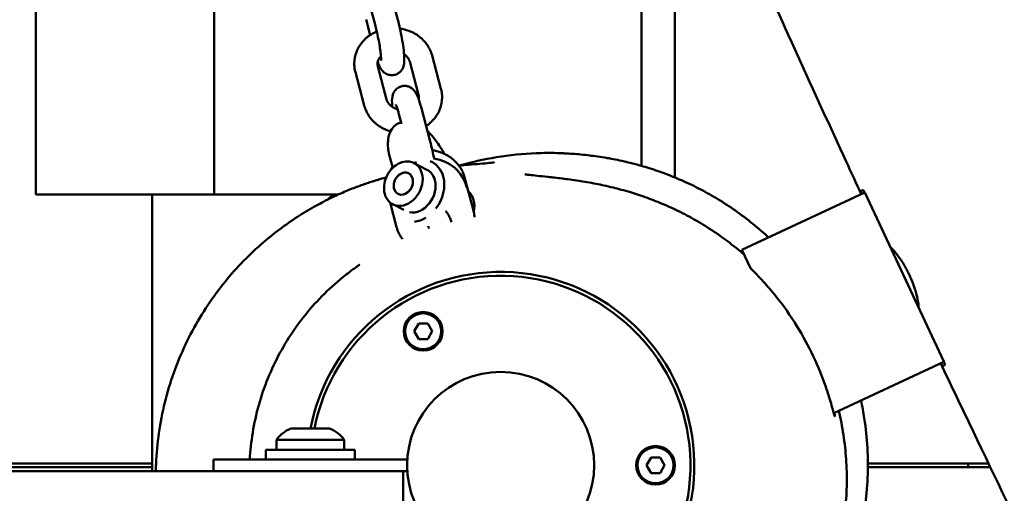
# Model space of a CAD drawing. Units: millimetres. Extents: x 1232 to 25034, y 1571 to 15705.
# Drawn here: x 18459 to 18713, y 7984 to 8106 of the extents above; entities that cross this region are included whole.
import ezdxf

# ---------------------------------------------------------------- set-up
doc = ezdxf.new("R2010")
doc.units = ezdxf.units.MM
doc.layers.add('МАФ', color=7, linetype='Continuous', lineweight=50)

msp = doc.modelspace()

# ---------------------------------------------------------------- linework, layer by layer
at = {"layer": 'МАФ'}
for p, q in [((18509.24, 8237.98), (18509.24, 8060.85)), ((18463.24, 8060.85), (18463.24, 8200.85)), ((18619.65, 8187.39), (18619.65, 8068.26)), ((18628.26, 8167.73), (18628.26, 8065.25)), ((18550.89, 8104.51), (18548.61, 8113.1)), ((18556.69, 8106.05), (18554.4, 8114.64)), ((18548.51, 8106.07), (18549.57, 8102.1)), ((18559.76, 8095.25), (18562.04, 8086.66)), ((18565.56, 8096.79), (18567.84, 8088.2)), ((18548.02, 8083.86), (18545.73, 8092.45)), ((18553.81, 8085.4), (18551.53, 8093.99)), ((18565.06, 8074.58), (18562.77, 8083.17)), ((18557.63, 8079.17), (18556.97, 8081.63)), ((18555.38, 8067.74), (18554.63, 8070.55)), ((18561.31, 8068.78), (18561.15, 8069.39)), ((18564.22, 8067.28), (18560.88, 8069)), ((18573.93, 8065.32), (18576.21, 8056.73)), ((18463.24, 8060.85), (18541.32, 8060.85)), ((18493.24, 8060.85), (18493.24, 7989.35)), ((18645.54, 8046.55), (18677.26, 8061.34)), ((18677.32, 8061.2), (18697.63, 8017.65)), ((18556.39, 8052.39), (18554.68, 8058.81)), ((18558.24, 8056.86), (18555.37, 8058.35)), ((18647.74, 8041.83), (18645.54, 8046.55)), ((18684.32, 8046.81), (18684.09, 8046.7)), ((18691.11, 8032.32), (18690.85, 8032.2)), ((18560.92, 8025.49), (18562.08, 8027.5)), ((18562.08, 8027.5), (18564.4, 8027.5)), ((18564.4, 8027.5), (18565.57, 8025.49)), ((18562.08, 8023.48), (18560.92, 8025.49)), ((18564.4, 8023.48), (18562.08, 8023.48)), ((18565.57, 8025.49), (18564.4, 8023.48)), ((18669.27, 8004.32), (18697.67, 8017.56)), ((18529.09, 8000.35), (18539.09, 8000.35)), ((18525.34, 7997.46), (18542.84, 7997.46)), ((18525.34, 7997.46), (18525.34, 7994.85)), ((18542.84, 7994.85), (18542.84, 7997.46)), ((18522.59, 7994.85), (18545.59, 7994.85)), ((18522.59, 7994.85), (18522.59, 7992.35)), ((18545.59, 7994.85), (18545.59, 7992.35)), ((18620.92, 7990.85), (18622.08, 7992.86)), ((18622.08, 7992.86), (18624.4, 7992.86)), ((18624.4, 7992.86), (18625.57, 7990.85)), ((18403.24, 7991.35), (18493.24, 7991.35)), ((18493.24, 7990.35), (18403.24, 7990.35)), ((18509.09, 7992.35), (18509.09, 7989.35)), ((18559.09, 7992.35), (18509.09, 7992.35)), ((18559.09, 7992.35), (18559.09, 7989.35)), ((18622.08, 7988.83), (18620.92, 7990.85)), ((18625.57, 7990.85), (18624.4, 7988.83)), ((18678.06, 7991.35), (18709.2, 7991.35)), ((18709.68, 7990.35), (18678.06, 7990.35)), ((18500.74, 7989.35), (18559.09, 7989.35)), ((18558.09, 7981.35), (18558.09, 7989.35)), ((18624.4, 7988.83), (18622.08, 7988.83))]:
    msp.add_line(p, q, dxfattribs=at)
for centre, radius in [((18563.24, 8025.49), 5), ((18563.24, 8025.49), 4.65), ((18583.24, 7990.85), 24.15), ((18623.24, 7990.85), 5), ((18623.24, 7990.85), 4.65)]:
    msp.add_circle(centre, radius, dxfattribs=at)
for centre, radius, start, end in [((18564.79, 8060.22), 10, 14.3006, 82.7899), ((18583.24, 7990.85), 50, 208.3157, 169.0472), ((18583.24, 7990.85), 49, 208.5017, 168.8208), ((18531.87, 7992.85), 8, 110.3641, 144.7593), ((18536.31, 7992.85), 8, 35.2407, 69.6359)]:
    msp.add_arc(centre, radius, start, end, dxfattribs=at)
at = {"layer": 'МАФ', "extrusion": (0, 0, -1)}
for centre, major_axis, start_param, end_param in [((18558.12, 8063.67), (2.76, 5.33), -0.861438, 0.709358), ((18561.74, 8061.8), (3.84, 7.42), -0.095348, 0.709358), ((18558.12, 8063.67), (2.76, 5.33), -2.432235, -0.861438), ((18558.12, 8063.67), (1.38, 2.66), -2.432235, 0.709358), ((18558.12, 8063.67), (1.38, 2.66), -1.056795, 2.084798), ((18558.12, 8063.67), (-2.76, -5.33), -2.432235, 0.709358), ((18558.12, 8063.67), (-1.38, -2.66), -1.056795, 2.084798), ((18558.12, 8063.67), (-1.38, -2.66), -2.432235, 0.709358), ((18561.74, 8061.8), (-3.84, -7.42), -2.432235, -1.34446), ((18561.74, 8061.8), (-3.84, -7.42), -0.912143, -0.473414)]:
    msp.add_ellipse(centre, major_axis=major_axis, ratio=0.780149, start_param=start_param, end_param=end_param, dxfattribs=at)
at = {"layer": 'МАФ'}
for centre, major_axis, start_param, end_param in [((18561.46, 8061.95), (2.76, 5.33), -0.709358, 0), ((18561.46, 8061.95), (-2.76, -5.33), 0.232432, 2.432235), ((18571.46, 8056.77), (2.76, 5.33), -0.709358, -0.176807), ((18571.46, 8056.77), (2.76, 5.33), -1.243733, -0.709358)]:
    msp.add_ellipse(centre, major_axis=major_axis, ratio=0.780149, start_param=start_param, end_param=end_param, dxfattribs=at)
for points, knots in [([(18676.37, 8060.92), (18675.07, 8063.74), (18673.76, 8066.57), (18668.28, 8078.47), (18664.12, 8087.57), (18651.46, 8115.46), (18643.03, 8134.28), (18625.74, 8173.37), (18616.9, 8193.63), (18598.25, 8236.74), (18588.48, 8259.6), (18567.25, 8309.62), (18555.82, 8336.79), (18528.9, 8401.01), (18513.44, 8438.06), (18478.3, 8521.93), (18458.58, 8568.74), (18435.51, 8622.39), (18432.5, 8629.37), (18429.49, 8636.35)], [0.675175, 0.675175, 0.675175, 0.675175, 10.000006, 10.000006, 40.000157, 40.000157, 101.888545, 101.888545, 168.228532, 168.228532, 242.81768, 242.81768, 331.285213, 331.285213, 451.765293, 451.765293, 604.174234, 604.174234, 626.977649, 626.977649, 626.977649, 626.977649]), ([(18555.74, 8091.76), (18556.07, 8091.83), (18556.4, 8091.95), (18556.96, 8092.28), (18557.2, 8092.47), (18557.61, 8092.9), (18557.76, 8093.12), (18558.01, 8093.58), (18558.09, 8093.79), (18558.24, 8094.27), (18558.28, 8094.49), (18558.39, 8095.28), (18558.38, 8095.76), (18558.33, 8097.06), (18558.25, 8097.89), (18558.02, 8099.59), (18557.89, 8100.42), (18557.59, 8102.1), (18557.42, 8102.94), (18557.07, 8104.56), (18556.88, 8105.33), (18556.69, 8106.05)], [4.712389, 4.712389, 4.712389, 4.712389, 4.750778, 4.750778, 4.792994, 4.792994, 4.846576, 4.846576, 4.918978, 4.918978, 5.032107, 5.032107, 5.352879, 5.352879, 5.766693, 5.766693, 6.115633, 6.115633, 6.451955, 6.451955, 6.781457, 6.781457, 6.781457, 6.781457]), ([(18551.26, 8103.01), (18550.82, 8102.82), (18550.39, 8102.6), (18549.06, 8101.8), (18548.24, 8101.11), (18546.89, 8099.51), (18546.36, 8098.62), (18545.65, 8096.74), (18545.46, 8095.77), (18545.44, 8094.77), (18545.44, 8094.76), (18545.44, 8094.75)], [2.031216, 2.031216, 2.031216, 2.031216, 2.178716, 2.178716, 2.508182, 2.508182, 2.82415, 2.82415, 3.126672, 3.126672, 3.130332, 3.130332, 3.130332, 3.130332]), ([(18552.37, 8095.52), (18552.37, 8095.52), (18552.37, 8095.53), (18552.37, 8095.6), (18552.37, 8095.7), (18552.37, 8096.01), (18552.36, 8096.26), (18552.31, 8096.93), (18552.26, 8097.38), (18552.13, 8098.42), (18552.04, 8099.02), (18551.82, 8100.31), (18551.69, 8100.99), (18551.41, 8102.35), (18551.26, 8103.02), (18551.04, 8103.95), (18550.96, 8104.24), (18550.89, 8104.51)], [5.06735, 5.06735, 5.06735, 5.06735, 5.129729, 5.129729, 5.272615, 5.272615, 5.47837, 5.47837, 5.739109, 5.739109, 6.029621, 6.029621, 6.331874, 6.331874, 6.636528, 6.636528, 6.781457, 6.781457, 6.781457, 6.781457]), ([(18565.56, 8096.79), (18565.31, 8097.73), (18564.9, 8098.63), (18563.79, 8100.28), (18563.09, 8101.02), (18561.46, 8102.3), (18560.53, 8102.82), (18558.79, 8103.47), (18558.02, 8103.67), (18557.24, 8103.78)], [0.228186, 0.228186, 0.228186, 0.228186, 0.528618, 0.528618, 0.840801, 0.840801, 1.166683, 1.166683, 1.408824, 1.408824, 1.408824, 1.408824]), ([(18559.76, 8095.25), (18559.65, 8095.64), (18559.46, 8096.03), (18558.92, 8096.66), (18558.64, 8096.91), (18558.31, 8097.13)], [0.2281858, 0.2281858, 0.2281858, 0.2281858, 0.634693, 0.634693, 0.9293306, 0.9293306, 0.9293306, 0.9293306]), ([(18545.44, 8094.75), (18545.44, 8094.6), (18545.44, 8094.44), (18545.46, 8094.13), (18545.47, 8093.98), (18545.5, 8093.67), (18545.52, 8093.51), (18545.56, 8093.21), (18545.59, 8093.05), (18545.66, 8092.75), (18545.69, 8092.6), (18545.73, 8092.45)], [3.1303316, 3.1303316, 3.1303316, 3.1303316, 3.178221, 3.178221, 3.2261103, 3.2261103, 3.2739997, 3.2739997, 3.3218891, 3.3218891, 3.3697784, 3.3697784, 3.3697784, 3.3697784]), ([(18552.33, 8096.63), (18552.13, 8096.44), (18551.97, 8096.23), (18551.65, 8095.7), (18551.53, 8095.37), (18551.46, 8094.92), (18551.45, 8094.8), (18551.44, 8094.67)], [2.427095, 2.427095, 2.427095, 2.427095, 2.6546579, 2.6546579, 3.0023577, 3.0023577, 3.1303316, 3.1303316, 3.1303316, 3.1303316]), ([(18551.44, 8094.67), (18551.44, 8094.63), (18551.44, 8094.58), (18551.45, 8094.49), (18551.45, 8094.45), (18551.46, 8094.36), (18551.47, 8094.31), (18551.48, 8094.22), (18551.49, 8094.17), (18551.51, 8094.08), (18551.52, 8094.04), (18551.53, 8093.99)], [3.1303316, 3.1303316, 3.1303316, 3.1303316, 3.178221, 3.178221, 3.2261103, 3.2261103, 3.2739997, 3.2739997, 3.3218891, 3.3218891, 3.3697784, 3.3697784, 3.3697784, 3.3697784]), ([(18551.5, 8095.16), (18551.52, 8095.1), (18551.54, 8095.05), (18551.69, 8094.63), (18551.82, 8094.31), (18552.13, 8093.66), (18552.27, 8093.36), (18552.72, 8092.81), (18552.84, 8092.68), (18553.22, 8092.34), (18553.51, 8092.1), (18554.32, 8091.79), (18554.71, 8091.7), (18555.35, 8091.7), (18555.55, 8091.72), (18555.74, 8091.76)], [4.0342709, 4.0342709, 4.0342709, 4.0342709, 4.0688742, 4.0688742, 4.2833791, 4.2833791, 4.4978841, 4.4978841, 4.5579036, 4.5579036, 4.6388082, 4.6388082, 4.6901626, 4.6901626, 4.712389, 4.712389, 4.712389, 4.712389]), ([(18555.26, 8083.52), (18555.25, 8083.68), (18555.24, 8083.85), (18555.18, 8084.76), (18555.15, 8085.34), (18555.33, 8086.37), (18555.39, 8086.61), (18555.63, 8087.21), (18555.79, 8087.56), (18556.39, 8088.2), (18556.71, 8088.46), (18557.34, 8088.76), (18557.58, 8088.84), (18557.83, 8088.89)], [3.9273431, 3.9273431, 3.9273431, 3.9273431, 4.0130461, 4.0130461, 4.4268597, 4.4268597, 4.5392264, 4.5392264, 4.6295301, 4.6295301, 4.6838434, 4.6838434, 4.712389, 4.712389, 4.712389, 4.712389]), ([(18557.83, 8088.89), (18558.17, 8088.95), (18558.51, 8088.96), (18559.16, 8088.88), (18559.45, 8088.79), (18559.99, 8088.55), (18560.22, 8088.4), (18560.63, 8088.08), (18560.78, 8087.91), (18561.1, 8087.53), (18561.22, 8087.34), (18561.53, 8086.82), (18561.67, 8086.52), (18561.94, 8085.85), (18562.07, 8085.5), (18562.33, 8084.73), (18562.46, 8084.31), (18562.65, 8083.64), (18562.71, 8083.41), (18562.77, 8083.17)], [4.712389, 4.712389, 4.712389, 4.712389, 4.750778, 4.750778, 4.792994, 4.792994, 4.846576, 4.846576, 4.918978, 4.918978, 5.032107, 5.032107, 5.246612, 5.246612, 5.461117, 5.461117, 5.675622, 5.675622, 5.784914, 5.784914, 5.784914, 5.784914]), ([(18567.84, 8088.2), (18567.88, 8088.05), (18567.92, 8087.9), (18567.98, 8087.59), (18568.01, 8087.44), (18568.05, 8087.14), (18568.07, 8086.98), (18568.1, 8086.67), (18568.11, 8086.52), (18568.13, 8086.21), (18568.13, 8086.05), (18568.13, 8085.9)], [6.0549995, 6.0549995, 6.0549995, 6.0549995, 6.1028889, 6.1028889, 6.1507783, 6.1507783, 6.1986676, 6.1986676, 6.246557, 6.246557, 6.2944464, 6.2944464, 6.2944464, 6.2944464]), ([(18556.6, 8082.92), (18556.49, 8082.95), (18556.39, 8082.99), (18555.9, 8083.15), (18555.54, 8083.33), (18554.91, 8083.76), (18554.63, 8084), (18554.18, 8084.55), (18554, 8084.86), (18553.86, 8085.24), (18553.84, 8085.32), (18553.81, 8085.4)], [1.868109, 1.868109, 1.868109, 1.868109, 1.943212, 1.943212, 2.222008, 2.222008, 2.511588, 2.511588, 2.829648, 2.829648, 2.913407, 2.913407, 2.913407, 2.913407]), ([(18562.04, 8086.66), (18562.05, 8086.61), (18562.07, 8086.57), (18562.08, 8086.47), (18562.09, 8086.43), (18562.11, 8086.34), (18562.11, 8086.29), (18562.12, 8086.2), (18562.12, 8086.16), (18562.13, 8086.07), (18562.13, 8086.02), (18562.13, 8085.97)], [6.0549995, 6.0549995, 6.0549995, 6.0549995, 6.1028889, 6.1028889, 6.1507783, 6.1507783, 6.1986676, 6.1986676, 6.246557, 6.246557, 6.2944464, 6.2944464, 6.2944464, 6.2944464]), ([(18568.13, 8085.9), (18568.12, 8084.94), (18567.94, 8083.98), (18567.27, 8082.15), (18566.78, 8081.29), (18565.55, 8079.77), (18564.82, 8079.1), (18564, 8078.55)], [0.0112611, 0.0112611, 0.0112611, 0.0112611, 0.3081827, 0.3081827, 0.6103909, 0.6103909, 0.9130024, 0.9130024, 0.9130024, 0.9130024]), ([(18554.81, 8077.2), (18554.69, 8077.23), (18554.58, 8077.27), (18553.42, 8077.65), (18552.43, 8078.15), (18550.69, 8079.42), (18549.93, 8080.18), (18548.75, 8081.88), (18548.3, 8082.81), (18548.03, 8083.81), (18548.02, 8083.84), (18548.02, 8083.86)], [1.89235, 1.89235, 1.89235, 1.89235, 1.929392, 1.929392, 2.265729, 2.265729, 2.592934, 2.592934, 2.906036, 2.906036, 2.913407, 2.913407, 2.913407, 2.913407]), ([(18556.16, 8084.12), (18556.16, 8084.12), (18556.16, 8084.11), (18556.2, 8084.05), (18556.24, 8083.96), (18556.35, 8083.67), (18556.44, 8083.43), (18556.63, 8082.86), (18556.73, 8082.51), (18556.88, 8081.97), (18556.93, 8081.81), (18556.97, 8081.63)], [5.0673497, 5.0673497, 5.0673497, 5.0673497, 5.1297293, 5.1297293, 5.2726151, 5.2726151, 5.4783696, 5.4783696, 5.6928745, 5.6928745, 5.7849136, 5.7849136, 5.7849136, 5.7849136]), ([(18557.52, 8079.58), (18557.38, 8079.53), (18557.23, 8079.48), (18556.98, 8079.36), (18556.86, 8079.3), (18556.75, 8079.24)], [4.63527629, 4.63527629, 4.63527629, 4.63527629, 4.67691061, 4.67691061, 4.71238898, 4.71238898, 4.71238898, 4.71238898]), ([(18556.75, 8079.24), (18556.22, 8078.95), (18555.76, 8078.56), (18555, 8077.62), (18554.72, 8077.08), (18554.32, 8075.94), (18554.21, 8075.35), (18554.11, 8074.16), (18554.13, 8073.56), (18554.24, 8072.35), (18554.35, 8071.73), (18554.53, 8070.92), (18554.58, 8070.73), (18554.63, 8070.55)], [4.712389, 4.712389, 4.712389, 4.712389, 4.875003, 4.875003, 5.060533, 5.060533, 5.265369, 5.265369, 5.470205, 5.470205, 5.675041, 5.675041, 5.736569, 5.736569, 5.736569, 5.736569]), ([(18568.66, 8071.4), (18568.27, 8072.15), (18567.85, 8072.87), (18566.74, 8074.57), (18566.01, 8075.51), (18564.95, 8076.67), (18564.65, 8076.97), (18564.35, 8077.25)], [3.0819635, 3.0819635, 3.0819635, 3.0819635, 3.3272284, 3.3272284, 3.684354, 3.684354, 3.8210968, 3.8210968, 3.8210968, 3.8210968]), ([(18566.07, 8070.03), (18565.93, 8070.78), (18565.78, 8071.54), (18565.44, 8073.08), (18565.25, 8073.86), (18565.06, 8074.58)], [6.1464129, 6.1464129, 6.1464129, 6.1464129, 6.4519546, 6.4519546, 6.781457, 6.781457, 6.781457, 6.781457]), ([(18573.93, 8065.32), (18573.68, 8066.26), (18573.27, 8067.15), (18572.16, 8068.8), (18571.46, 8069.55), (18569.83, 8070.83), (18568.9, 8071.35), (18567.16, 8072), (18566.39, 8072.2), (18565.61, 8072.31)], [0.228186, 0.228186, 0.228186, 0.228186, 0.528618, 0.528618, 0.840801, 0.840801, 1.166683, 1.166683, 1.408824, 1.408824, 1.408824, 1.408824]), ([(18572.46, 8068.34), (18573.38, 8068.42), (18574.21, 8068.49), (18576.03, 8068.63), (18576.98, 8068.71), (18578.83, 8068.88), (18579.7, 8068.96), (18580.96, 8069.1), (18581.4, 8069.15), (18581.56, 8069.17), (18581.58, 8069.18), (18581.58, 8069.18)], [296.67171, 296.67171, 296.67171, 296.67171, 380.588414, 380.588414, 494.597665, 494.597665, 628.213355, 628.213355, 748.673114, 748.673114, 772.732064, 772.732064, 772.732064, 772.732064]), ([(18599.04, 8071.53), (18597.27, 8071.61), (18595.5, 8071.63), (18586.73, 8071.43), (18580, 8070.38), (18573.38, 8068.54), (18573.07, 8068.46), (18572.76, 8068.37)], [3.960245, 3.960245, 3.960245, 3.960245, 4.501612, 4.501612, 6.646438, 6.646438, 6.752939, 6.752939, 6.752939, 6.752939]), ([(18599.04, 8071.53), (18599.26, 8071.52), (18599.49, 8071.51), (18600.4, 8071.47), (18601.14, 8071.43), (18603.17, 8071.28), (18604.55, 8071.16), (18607.53, 8070.8), (18608.98, 8070.61), (18612.04, 8070.08), (18613.48, 8069.8), (18616.48, 8069.12), (18617.91, 8068.76), (18620.87, 8067.91), (18622.31, 8067.46), (18625.27, 8066.43), (18626.72, 8065.89), (18629.68, 8064.66), (18631.15, 8064.01), (18634.13, 8062.56), (18635.61, 8061.79), (18638.59, 8060.11), (18640.09, 8059.21), (18643.08, 8057.25), (18644.58, 8056.2), (18647.58, 8053.93), (18649.08, 8052.72), (18651.19, 8050.87), (18651.81, 8050.32), (18652.42, 8049.75)], [0, 0, 0, 0, 10.00001, 10.00001, 40.00042, 40.00042, 86.304084, 86.304084, 120.92791, 120.92791, 145.408323, 145.408323, 163.459264, 163.459264, 177.463903, 177.463903, 188.817943, 188.817943, 198.398084, 198.398084, 206.79981, 206.79981, 214.450465, 214.450465, 221.665368, 221.665368, 228.675765, 228.675765, 231.545567, 231.545567, 231.545567, 231.545567]), ([(18539.66, 8060.08), (18540.93, 8060.69), (18542.12, 8061.22), (18544.39, 8062.18), (18545.46, 8062.6), (18547.54, 8063.37), (18548.54, 8063.72), (18550.47, 8064.36), (18551.4, 8064.64), (18552.76, 8065.04), (18553.26, 8065.17), (18553.72, 8065.3)], [0, 0, 0, 0, 7.954418, 7.954418, 16.294778, 16.294778, 25.445464, 25.445464, 35.696062, 35.696062, 41.992107, 41.992107, 41.992107, 41.992107]), ([(18589.48, 8066.07), (18589.48, 8066.07), (18589.48, 8066.07), (18589.49, 8066.07), (18589.61, 8066.06), (18590.03, 8066), (18590.37, 8065.96), (18591.3, 8065.86), (18591.92, 8065.79), (18593.44, 8065.62), (18594.37, 8065.53), (18596.52, 8065.29), (18597.73, 8065.16), (18600.4, 8064.83), (18601.78, 8064.65), (18604.74, 8064.2), (18606.17, 8063.96), (18609.19, 8063.37), (18610.63, 8063.07), (18613.63, 8062.33), (18615.07, 8061.94), (18618.06, 8061.04), (18619.5, 8060.57), (18622.49, 8059.48), (18623.93, 8058.92), (18626.94, 8057.62), (18628.5, 8056.9), (18631.67, 8055.29), (18633.24, 8054.43), (18636.38, 8052.55), (18637.92, 8051.57), (18640.98, 8049.43), (18642.48, 8048.32), (18644.72, 8046.5), (18645.41, 8045.92), (18646.12, 8045.3)], [494.730571, 494.730571, 494.730571, 494.730571, 496.8125, 496.8125, 559.502182, 559.502182, 635.532597, 635.532597, 725.311415, 725.311415, 825.304065, 825.304065, 924.326456, 924.326456, 1007.185616, 1007.185616, 1068.383764, 1068.383764, 1112.442652, 1112.442652, 1145.063007, 1145.063007, 1170.121866, 1170.121866, 1189.997137, 1189.997137, 1208.352089, 1208.352089, 1224.170825, 1224.170825, 1237.719643, 1237.719643, 1249.446859, 1249.446859, 1254.514935, 1254.514935, 1254.514935, 1254.514935]), ([(18676.39, 8061.82), (18676.44, 8061.89), (18676.51, 8061.94), (18676.7, 8061.99), (18676.82, 8062), (18676.96, 8061.98)], [0.000001, 0.000001, 0.000001, 0.000001, 0.2072112, 0.2072112, 0.4153585, 0.4153585, 0.4153585, 0.4153585]), ([(18494.21, 7989.35), (18494.22, 7989.95), (18494.24, 7990.55), (18494.37, 7993.84), (18494.62, 7996.53), (18495.38, 8001.85), (18495.89, 8004.49), (18497.18, 8009.68), (18497.95, 8012.25), (18499.74, 8017.26), (18500.76, 8019.72), (18503.01, 8024.47), (18504.24, 8026.77), (18506.89, 8031.2), (18508.31, 8033.32), (18511.29, 8037.36), (18512.85, 8039.28), (18516.06, 8042.88), (18517.7, 8044.57), (18521, 8047.68), (18522.66, 8049.11), (18525.92, 8051.72), (18527.53, 8052.9), (18530.59, 8054.99), (18532.05, 8055.92), (18534.86, 8057.58), (18536.21, 8058.32), (18538.23, 8059.38), (18538.96, 8059.74), (18539.66, 8060.08)], [1121.30262, 1121.30262, 1121.30262, 1121.30262, 1123.191045, 1123.191045, 1131.645799, 1131.645799, 1140.101235, 1140.101235, 1148.560893, 1148.560893, 1157.029831, 1157.029831, 1165.447366, 1165.447366, 1173.835044, 1173.835044, 1182.15619, 1182.15619, 1190.358661, 1190.358661, 1198.394189, 1198.394189, 1206.22733, 1206.22733, 1213.727518, 1213.727518, 1221.221861, 1221.221861, 1225.618533, 1225.618533, 1225.618533, 1225.618533]), ([(18569, 8056.58), (18569.11, 8056.48), (18569.2, 8056.38), (18569.47, 8056.06), (18569.59, 8055.87), (18569.9, 8055.35), (18570.04, 8055.05), (18570.3, 8054.41), (18570.42, 8054.1), (18570.53, 8053.75)], [4.8749974, 4.8749974, 4.8749974, 4.8749974, 4.9189781, 4.9189781, 5.0321071, 5.0321071, 5.246612, 5.246612, 5.4405884, 5.4405884, 5.4405884, 5.4405884]), ([(18576.21, 8056.73), (18576.25, 8056.58), (18576.29, 8056.43), (18576.35, 8056.12), (18576.38, 8055.97), (18576.42, 8055.66), (18576.44, 8055.51), (18576.47, 8055.24), (18576.48, 8055.13), (18576.48, 8055.02)], [6.0549995, 6.0549995, 6.0549995, 6.0549995, 6.1028889, 6.1028889, 6.1507783, 6.1507783, 6.1986676, 6.1986676, 6.2332394, 6.2332394, 6.2332394, 6.2332394]), ([(18557.89, 8049.31), (18557.82, 8049.4), (18557.76, 8049.49), (18557.12, 8050.41), (18556.67, 8051.34), (18556.4, 8052.34), (18556.39, 8052.36), (18556.39, 8052.39)], [2.5587464, 2.5587464, 2.5587464, 2.5587464, 2.5929344, 2.5929344, 2.9060363, 2.9060363, 2.9134069, 2.9134069, 2.9134069, 2.9134069]), ([(18564.53, 8052.65), (18564.53, 8052.65), (18564.53, 8052.64), (18564.57, 8052.58), (18564.61, 8052.49), (18564.69, 8052.28), (18564.73, 8052.18), (18564.77, 8052.07)], [5.0673497, 5.0673497, 5.0673497, 5.0673497, 5.1297293, 5.1297293, 5.2726151, 5.2726151, 5.3746296, 5.3746296, 5.3746296, 5.3746296]), ([(18683.84, 8047.22), (18684.1, 8047.03), (18684.41, 8046.74), (18685.17, 8045.91), (18685.62, 8045.35), (18686.64, 8043.92), (18687.21, 8043.03), (18687.95, 8041.7), (18688.14, 8041.34), (18688.41, 8040.82), (18688.49, 8040.65), (18688.64, 8040.34), (18688.71, 8040.2), (18688.77, 8040.06)], [0.000001, 0.000001, 0.000001, 0.000001, 0.272541, 0.272541, 0.573463, 0.573463, 0.921757, 0.921757, 1.044866, 1.044866, 1.100793, 1.100793, 1.147701, 1.147701, 1.147701, 1.147701]), ([(18518.74, 7995.72), (18519, 7998.12), (18519.39, 8000.51), (18520.43, 8005.24), (18521.09, 8007.59), (18522.66, 8012.2), (18523.58, 8014.47), (18525.66, 8018.86), (18526.82, 8021.01), (18529.37, 8025.15), (18530.77, 8027.15), (18533.77, 8030.98), (18535.39, 8032.82), (18538.8, 8036.29), (18540.6, 8037.93), (18543.6, 8040.37), (18544.74, 8041.23), (18545.9, 8042.06)], [0, 0, 0, 0, 7.24665, 7.24665, 14.547955, 14.547955, 21.852323, 21.852323, 29.1415, 29.1415, 36.44873, 36.44873, 43.749054, 43.749054, 51.04744, 51.04744, 55.333421, 55.333421, 55.333421, 55.333421]), ([(18545.97, 8042.1), (18545.99, 8042.11), (18546, 8042.13), (18546.13, 8042.22), (18546.23, 8042.29), (18546.59, 8042.54), (18546.75, 8042.66), (18546.78, 8042.69), (18546.72, 8042.64), (18546.54, 8042.5)], [5.457477, 5.457477, 5.457477, 5.457477, 10.000001, 10.000001, 40.000028, 40.000028, 130.001026, 130.001026, 198.471672, 198.471672, 198.471672, 198.471672]), ([(18669.54, 8003.5), (18669.54, 8003.5), (18669.53, 8003.5), (18669.53, 8003.51), (18669.53, 8003.51), (18669.52, 8003.52), (18669.51, 8003.53), (18669.49, 8003.59), (18669.46, 8003.66), (18669.29, 8004.19), (18669.01, 8005.27), (18668.18, 8008.12), (18667.7, 8009.65), (18666.29, 8013.68), (18665.25, 8016.3), (18662.74, 8021.64), (18661.32, 8024.27), (18658.04, 8029.59), (18656.19, 8032.19), (18653.25, 8035.88), (18652.18, 8037.13), (18649.94, 8039.6), (18648.79, 8040.78), (18647.76, 8041.79)], [0.000001, 0.000001, 0.000001, 0.000001, 0.037015, 0.037015, 0.075852, 0.075852, 0.171987, 0.171987, 0.35982, 0.35982, 1.341347, 1.341347, 2.093022, 2.093022, 3.072157, 3.072157, 3.976578, 3.976578, 4.947009, 4.947009, 5.504184, 5.504184, 6.146672, 6.146672, 6.146672, 6.146672]), ([(18688.77, 8040.06), (18688.84, 8039.91), (18688.91, 8039.76), (18689.06, 8039.43), (18689.14, 8039.25), (18689.38, 8038.68), (18689.54, 8038.29), (18690.08, 8036.86), (18690.4, 8035.86), (18690.83, 8034.18), (18690.97, 8033.49), (18691.12, 8032.37), (18691.14, 8031.94), (18691.11, 8031.63)], [0.000001, 0.000001, 0.000001, 0.000001, 0.049115, 0.049115, 0.108501, 0.108501, 0.237484, 0.237484, 0.582705, 0.582705, 0.884216, 0.884216, 1.165349, 1.165349, 1.165349, 1.165349]), ([(18969.02, 7481.13), (18967.52, 7484.1), (18966.01, 7487.08), (18960, 7498.98), (18955.47, 7507.89), (18938.45, 7541.34), (18925.87, 7565.83), (18898.48, 7618.93), (18883.64, 7647.52), (18845.83, 7720.39), (18822.85, 7764.65), (18779.63, 7849.01), (18759.35, 7889.08), (18727.52, 7953.47), (18715.73, 7977.67), (18701.69, 8007.03), (18699.27, 8012.1), (18696.86, 8017.18)], [0, 0, 0, 0, 10.000002, 10.000002, 40.000051, 40.000051, 122.611703, 122.611703, 219.286346, 219.286346, 368.961632, 368.961632, 503.706219, 503.706219, 584.46465, 584.46465, 601.33147, 601.33147, 601.33147, 601.33147]), ([(18697.99, 8016.87), (18697.92, 8016.78), (18697.85, 8016.72), (18697.71, 8016.63), (18697.63, 8016.62), (18697.56, 8016.62)], [0.000001, 0.000001, 0.000001, 0.000001, 0.1832895, 0.1832895, 0.3658797, 0.3658797, 0.3658797, 0.3658797]), ([(18676.3, 8007.6), (18676.62, 8006.07), (18676.9, 8004.54), (18677.53, 8000.45), (18677.79, 7997.89), (18678.08, 7992.75), (18678.1, 7990.16), (18677.89, 7985.03), (18677.66, 7982.48), (18676.97, 7977.44), (18676.5, 7974.94), (18675.35, 7970.02), (18674.65, 7967.59), (18673.06, 7962.86), (18672.16, 7960.56), (18670.2, 7956.13), (18669.14, 7954), (18666.88, 7949.93), (18665.69, 7947.98), (18663.23, 7944.31), (18661.96, 7942.58), (18659.4, 7939.34), (18658.1, 7937.83), (18655.53, 7935.03), (18654.25, 7933.74), (18651.72, 7931.34), (18650.48, 7930.24), (18648.52, 7928.6), (18647.78, 7928), (18647.06, 7927.44)], [282.73815, 282.73815, 282.73815, 282.73815, 287.416117, 287.416117, 295.137521, 295.137521, 302.865307, 302.865307, 310.565676, 310.565676, 318.223719, 318.223719, 325.92926, 325.92926, 333.536197, 333.536197, 341.039828, 341.039828, 348.424099, 348.424099, 355.671536, 355.671536, 362.784079, 362.784079, 369.806059, 369.806059, 376.847471, 376.847471, 381.237155, 381.237155, 381.237155, 381.237155]), ([(18670.55, 8004.91), (18670.79, 8003.89), (18671.02, 8002.85), (18671.62, 7999.75), (18671.93, 7997.66), (18672.39, 7993.47), (18672.53, 7991.37), (18672.65, 7987.19), (18672.62, 7985.11), (18672.39, 7980.97), (18672.19, 7978.92), (18671.64, 7974.85), (18671.28, 7972.83), (18670.42, 7968.85), (18669.9, 7966.88), (18668.73, 7963.01), (18668.07, 7961.1), (18666.62, 7957.38), (18665.82, 7955.56), (18664.12, 7952.03), (18663.21, 7950.32), (18661.3, 7947.02), (18660.3, 7945.43), (18658.23, 7942.37), (18657.15, 7940.91), (18654.94, 7938.1), (18653.81, 7936.77), (18651.49, 7934.2), (18650.31, 7932.99), (18647.9, 7930.64), (18646.67, 7929.53), (18644.66, 7927.82), (18643.87, 7927.16), (18643.08, 7926.55)], [1314.541064, 1314.541064, 1314.541064, 1314.541064, 1317.739077, 1317.739077, 1324.064922, 1324.064922, 1330.365046, 1330.365046, 1336.675128, 1336.675128, 1343.044544, 1343.044544, 1349.562682, 1349.562682, 1356.259996, 1356.259996, 1363.21637, 1363.21637, 1370.434474, 1370.434474, 1377.931353, 1377.931353, 1385.745176, 1385.745176, 1393.939738, 1393.939738, 1402.604873, 1402.604873, 1411.854442, 1411.854442, 1421.866607, 1421.866607, 1428.687396, 1428.687396, 1428.687396, 1428.687396]), ([(18669.42, 8004.39), (18669.45, 8004.24), (18669.47, 8004.11), (18669.52, 8003.8), (18669.54, 8003.67), (18669.55, 8003.56), (18669.55, 8003.54), (18669.54, 8003.51), (18669.54, 8003.51), (18669.54, 8003.5)], [5.6551196, 5.6551196, 5.6551196, 5.6551196, 5.8237955, 5.8237955, 6.1225017, 6.1225017, 6.2297028, 6.2297028, 6.3095415, 6.3095415, 6.3095415, 6.3095415]), ([(17878.36, 7989.35), (17878.36, 7989.35), (17880.81, 7989.35), (17907.09, 7989.35), (18003.19, 7989.35), (18101.9, 7989.35), (18254.11, 7989.35), (18335.03, 7989.35), (18500.74, 7989.35)], [-516.471994, -516.471994, -516.471994, -516.471994, -502.491116, -491.41123, -431.913901, -319.595083, -240.279752, 0, 0, 0, 0])]:
    msp.add_open_spline(points, degree=3, knots=knots, dxfattribs=at)
for points in [[(18562.13, 8085.97), (18562.13, 8085.81), (18562.11, 8085.65), (18562.07, 8085.48)], [(18555.31, 8068.01), (18555.09, 8067.69), (18554.89, 8067.35), (18554.72, 8067)], [(18676.4, 8060.94), (18676.27, 8061.36), (18676.26, 8061.65), (18676.39, 8061.82)], [(18676.96, 8061.98), (18677.08, 8061.72), (18677.2, 8061.46), (18677.32, 8061.2)], [(18540.23, 8060.85), (18539.58, 8060.38), (18538.94, 8059.9), (18538.3, 8059.41)], [(18545.91, 8042.06), (18545.91, 8042.06), (18545.91, 8042.06), (18545.9, 8042.06)], [(18647.76, 8041.79), (18647.75, 8041.81), (18647.74, 8041.82), (18647.74, 8041.83)], [(18697.56, 8016.62), (18697.35, 8016.63), (18697.13, 8016.83), (18696.89, 8017.2)], [(18697.63, 8017.65), (18697.75, 8017.39), (18697.87, 8017.13), (18697.99, 8016.87)], [(18518.47, 7992.35), (18518.53, 7993.47), (18518.62, 7994.6), (18518.74, 7995.72)], [(18703.96, 7991.35), (18703.96, 7991.02), (18703.96, 7990.68), (18703.96, 7990.35)]]:
    msp.add_open_spline(points, degree=3, dxfattribs=at)

doc.saveas('drawing.dxf')
